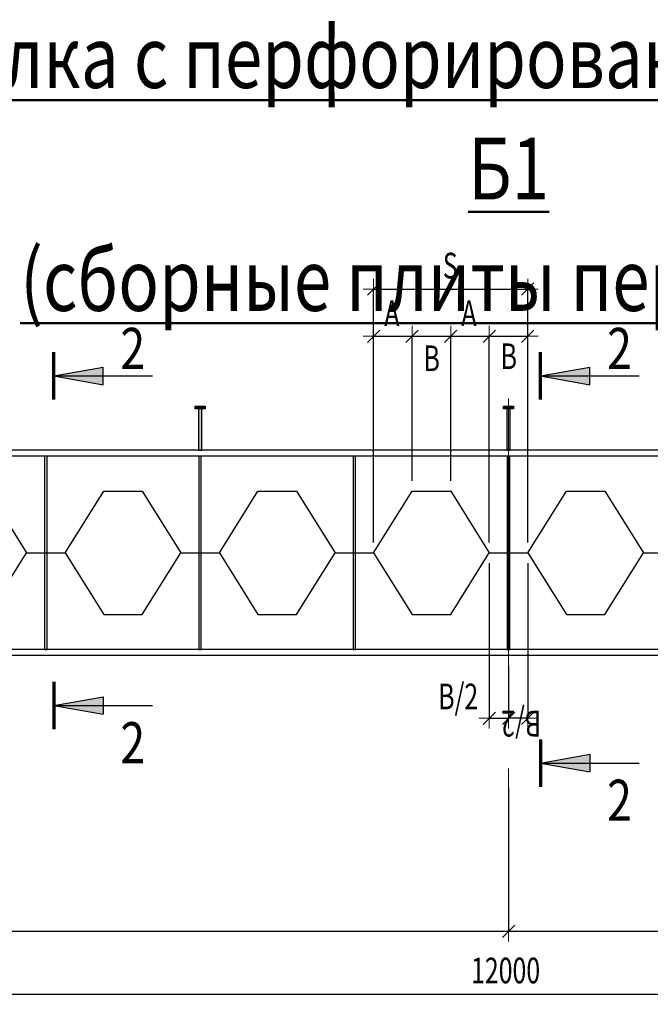
# Model space of a CAD drawing. Units: metres. Extents: x -424 to 646, y -663 to 5.
# Drawn here: x -406 to -403, y -33 to -28 of the extents above; entities that cross this region are included whole.
import ezdxf

# ---------------------------------------------------------------- set-up
doc = ezdxf.new("R2010")
doc.units = ezdxf.units.M
doc.header["$PDMODE"] = 65
doc.linetypes.add('STRICHPUNKT2_S5', pattern=[2.2, 1.6, -0.2, 0.2, -0.2])
for name, color, linetype, lineweight in [('Fills', 7, 'Continuous', 13), ('Label', 7, 'Continuous', 25), ('Standard', 7, 'Continuous', 25)]:
    doc.layers.add(name, color=color, linetype=linetype, lineweight=lineweight)
doc.styles.add('ARIAL', font='arial.ttf')
doc.dimstyles.new('DIMSTYLE_21', dxfattribs={"dimtxt": 0.125, "dimasz": 0.1, "dimexe": 0, "dimexo": 0, "dimgap": 0.0625, "dimtad": 2, "dimdec": 0, "dimlfac": 1000, "dimrnd": 1, "dimzin": 12, "dimdsep": 46, "dimtxsty": 'ARIAL', "dimblk1": 'ALL_ML_STRICH', "dimblk2": 'ALL_ML_STRICH', "dimsah": 1, "dimcen": 0, "dimclrd": 7, "dimclre": 7, "dimclrt": 7, "dimadec": 0, "dimazin": 0, "dimtfac": 1, "dimtdec": 0, "dimtix": 1, "dimtmove": 2, "dimatfit": 3, "dimfxl": 0, "dimtzin": 0, "dimlwd": 0, "dimlwe": 13, "dimarcsym": 0})
doc.dimstyles.new('DIMSTYLE_23', dxfattribs={"dimtxt": 0.125, "dimasz": 0.1, "dimexe": 0, "dimexo": 0, "dimgap": 0.0625, "dimtad": 2, "dimdec": 0, "dimlfac": 1000, "dimrnd": 1, "dimzin": 12, "dimdsep": 46, "dimtxsty": 'ARIAL', "dimblk1": 'ALL_ML_STRICH', "dimblk2": 'ALL_ML_STRICH', "dimsah": 1, "dimcen": 0, "dimclrd": 7, "dimclre": 7, "dimclrt": 7, "dimadec": 0, "dimazin": 0, "dimtfac": 1, "dimtdec": 0, "dimtix": 1, "dimtmove": 2, "dimatfit": 3, "dimfxl": 0, "dimtvp": 1.2, "dimtzin": 0, "dimlwd": 0, "dimlwe": 13, "dimarcsym": 0})

# ---------------------------------------------------------------- blocks, each defined once
blk = doc.blocks.new('СЛОЖНЫЙ_ОБЪЕКТ_1100')
at = {"layer": 'Standard', "color": 7, "linetype": 'Continuous', "lineweight": 25, "transparency": 33554687}
for p, q in [((-397.7053, -30.2391), (-409.1413, -30.2391)), ((-397.7053, -30.2691), (-409.1413, -30.2691)), ((-403.3613, -30.2691), (-403.3613, -31.2091)), ((-403.3493, -30.2691), (-403.3613, -30.2691)), ((-403.3493, -31.2091), (-403.3493, -30.2691)), ((-405.8866, -30.4391), (-405.6991, -30.7391)), ((-405.8866, -30.4391), (-405.6991, -30.7391)), ((-405.5116, -30.7391), (-405.3241, -30.4391)), ((-405.5116, -30.7391), (-405.3241, -30.4391)), ((-405.3241, -30.4391), (-405.1366, -30.4391)), ((-405.3241, -30.4391), (-405.1366, -30.4391)), ((-405.1366, -30.4391), (-404.9491, -30.7391)), ((-405.1366, -30.4391), (-404.9491, -30.7391)), ((-404.7616, -30.7391), (-404.5741, -30.4391)), ((-404.7616, -30.7391), (-404.5741, -30.4391)), ((-404.5741, -30.4391), (-404.3866, -30.4391)), ((-404.5741, -30.4391), (-404.3866, -30.4391)), ((-404.3866, -30.4391), (-404.1991, -30.7391)), ((-404.3866, -30.4391), (-404.1991, -30.7391)), ((-404.0116, -30.7391), (-403.8241, -30.4391)), ((-404.0116, -30.7391), (-403.8241, -30.4391)), ((-403.8241, -30.4391), (-403.6366, -30.4391)), ((-403.8241, -30.4391), (-403.6366, -30.4391)), ((-403.6366, -30.4391), (-403.4491, -30.7391)), ((-403.6366, -30.4391), (-403.4491, -30.7391)), ((-403.2616, -30.7391), (-403.0741, -30.4391)), ((-403.2616, -30.7391), (-403.0741, -30.4391)), ((-403.0741, -30.4391), (-402.8866, -30.4391)), ((-403.0741, -30.4391), (-402.8866, -30.4391)), ((-402.8866, -30.4391), (-402.6991, -30.7391)), ((-402.8866, -30.4391), (-402.6991, -30.7391)), ((-405.8866, -31.0391), (-405.6991, -30.7391)), ((-405.6991, -30.7391), (-405.5116, -30.7391)), ((-405.6991, -30.7391), (-405.5116, -30.7391)), ((-405.6991, -30.7391), (-405.5116, -30.7391)), ((-405.5116, -30.7391), (-405.3241, -31.0391)), ((-405.1366, -31.0391), (-404.9491, -30.7391)), ((-404.9491, -30.7391), (-404.7616, -30.7391)), ((-404.9491, -30.7391), (-404.7616, -30.7391)), ((-404.9491, -30.7391), (-404.7616, -30.7391)), ((-404.7616, -30.7391), (-404.5741, -31.0391)), ((-404.3866, -31.0391), (-404.1991, -30.7391)), ((-404.1991, -30.7391), (-404.0116, -30.7391)), ((-404.1991, -30.7391), (-404.0116, -30.7391)), ((-404.1991, -30.7391), (-404.0116, -30.7391)), ((-404.0116, -30.7391), (-403.8241, -31.0391)), ((-403.6366, -31.0391), (-403.4491, -30.7391)), ((-403.4491, -30.7391), (-403.2616, -30.7391)), ((-403.4491, -30.7391), (-403.2616, -30.7391)), ((-403.4491, -30.7391), (-403.2616, -30.7391)), ((-403.2616, -30.7391), (-403.0741, -31.0391)), ((-402.8866, -31.0391), (-402.6991, -30.7391)), ((-402.6991, -30.7391), (-402.5116, -30.7391)), ((-402.6991, -30.7391), (-402.5116, -30.7391)), ((-402.6991, -30.7391), (-402.5116, -30.7391)), ((-405.3241, -31.0391), (-405.1366, -31.0391)), ((-404.5741, -31.0391), (-404.3866, -31.0391)), ((-403.8241, -31.0391), (-403.6366, -31.0391)), ((-403.0741, -31.0391), (-402.8866, -31.0391)), ((-397.7053, -31.2091), (-409.1413, -31.2091)), ((-403.3613, -31.2091), (-403.3493, -31.2091)), ((-397.7053, -31.2391), (-409.1413, -31.2391))]:
    blk.add_line(p, q, dxfattribs=at)
blk = doc.blocks.new('СЛОЖНЫЙ_ОБЪЕКТ_1103')
at = {"layer": 'Fills', "linetype": 'Continuous', "lineweight": 25, "true_color": 0x000000, "transparency": 33554687}
for points in [[(-403.3797, -30.0251), (-403.3797, -30.0391), (-403.331, -30.0391), (-403.331, -30.0251)], [(-403.3633, -30.0391), (-403.3633, -30.2391), (-403.3473, -30.2391), (-403.3473, -30.0391)]]:
    blk.add_hatch(color=18, dxfattribs=at).paths.add_polyline_path(points)
at = {"layer": 'Standard', "color": 7, "linetype": 'Continuous', "lineweight": 25, "transparency": 33554687}
for p, q in [((-403.3797, -30.0391), (-403.3797, -30.0251)), ((-403.3797, -30.0251), (-403.331, -30.0251)), ((-403.331, -30.0251), (-403.331, -30.0391)), ((-403.331, -30.0391), (-403.3797, -30.0391)), ((-403.3473, -30.0391), (-403.3633, -30.0391)), ((-403.3633, -30.0391), (-403.3633, -30.2391)), ((-403.3473, -30.2391), (-403.3473, -30.0391)), ((-403.3633, -30.2391), (-403.3473, -30.2391))]:
    blk.add_line(p, q, dxfattribs=at)
blk = doc.blocks.new('СЛОЖНЫЙ_ОБЪЕКТ_1105')
at = {"layer": 'Fills', "linetype": 'Continuous', "lineweight": 25, "true_color": 0x000000, "transparency": 33554687}
for points in [[(-404.8797, -30.0251), (-404.8797, -30.0391), (-404.831, -30.0391), (-404.831, -30.0251)], [(-404.8633, -30.0391), (-404.8633, -30.2391), (-404.8473, -30.2391), (-404.8473, -30.0391)]]:
    blk.add_hatch(color=18, dxfattribs=at).paths.add_polyline_path(points)
at = {"layer": 'Standard', "color": 7, "linetype": 'Continuous', "lineweight": 25, "transparency": 33554687}
for p, q in [((-404.8797, -30.0391), (-404.8797, -30.0251)), ((-404.8797, -30.0251), (-404.831, -30.0251)), ((-404.831, -30.0251), (-404.831, -30.0391)), ((-404.831, -30.0391), (-404.8797, -30.0391)), ((-404.8473, -30.0391), (-404.8633, -30.0391)), ((-404.8633, -30.0391), (-404.8633, -30.2391)), ((-404.8473, -30.2391), (-404.8473, -30.0391)), ((-404.8633, -30.2391), (-404.8473, -30.2391))]:
    blk.add_line(p, q, dxfattribs=at)
blk = doc.blocks.new('СЛОЖНЫЙ_ОБЪЕКТ_1116')
at = {"layer": 'Standard', "linetype": 'Continuous', "lineweight": 25, "true_color": 0x001014, "transparency": 33554687}
blk.add_hatch(color=168, dxfattribs=at).paths.add_polyline_path([(-403.1992, -29.8784), (-402.96, -29.8357), (-402.96, -29.9211)], flags=16)
at = {"layer": 'Standard', "color": 7, "linetype": 'Continuous', "lineweight": 70, "transparency": 33554687}
blk.add_line((-403.1992, -29.9932), (-403.1992, -29.7635), dxfattribs=at)
at = {"layer": 'Standard', "color": 7, "linetype": 'Continuous', "lineweight": 25, "transparency": 33554687}
for q in [(-402.96, -29.8357), (-402.7203, -29.8784)]:
    blk.add_line((-403.1992, -29.8784), q, dxfattribs=at)
blk.add_lwpolyline([(-403.1992, -29.8784), (-402.96, -29.9211), (-402.96, -29.8357)], dxfattribs=at)
blk = doc.blocks.new('СЛОЖНЫЙ_ОБЪЕКТ_1117')
at = {"layer": 'Standard', "linetype": 'Continuous', "lineweight": 25, "true_color": 0x001014, "transparency": 33554687}
blk.add_hatch(color=168, dxfattribs=at).paths.add_polyline_path([(-403.1992, -31.7621), (-402.96, -31.8048), (-402.96, -31.7194)])
at = {"layer": 'Standard', "color": 7, "linetype": 'Continuous', "lineweight": 70, "transparency": 33554687}
blk.add_line((-403.1992, -31.6473), (-403.1992, -31.877), dxfattribs=at)
at = {"layer": 'Standard', "color": 7, "linetype": 'Continuous', "lineweight": 25, "transparency": 33554687}
for q in [(-402.96, -31.8048), (-402.7203, -31.7621)]:
    blk.add_line((-403.1992, -31.7621), q, dxfattribs=at)
blk.add_lwpolyline([(-403.1992, -31.7621), (-402.96, -31.7194), (-402.96, -31.8048)], dxfattribs=at)
blk = doc.blocks.new('СЛОЖНЫЙ_ОБЪЕКТ_1118')
at = {"layer": 'Standard', "linetype": 'Continuous', "lineweight": 25, "true_color": 0x001014, "transparency": 33554687}
blk.add_hatch(color=168, dxfattribs=at).paths.add_polyline_path([(-405.5662, -29.8784), (-405.327, -29.8357), (-405.327, -29.9211)], flags=16)
at = {"layer": 'Standard', "color": 7, "linetype": 'Continuous', "lineweight": 70, "transparency": 33554687}
blk.add_line((-405.5662, -29.9932), (-405.5662, -29.7635), dxfattribs=at)
at = {"layer": 'Standard', "color": 7, "linetype": 'Continuous', "lineweight": 25, "transparency": 33554687}
for q in [(-405.327, -29.8357), (-405.0873, -29.8784)]:
    blk.add_line((-405.5662, -29.8784), q, dxfattribs=at)
blk.add_lwpolyline([(-405.5662, -29.8784), (-405.327, -29.9211), (-405.327, -29.8357)], dxfattribs=at)
blk = doc.blocks.new('СЛОЖНЫЙ_ОБЪЕКТ_1119')
at = {"layer": 'Standard', "linetype": 'Continuous', "lineweight": 25, "true_color": 0x001014, "transparency": 33554687}
blk.add_hatch(color=168, dxfattribs=at).paths.add_polyline_path([(-405.5662, -31.4821), (-405.327, -31.5248), (-405.327, -31.4394)])
at = {"layer": 'Standard', "color": 7, "linetype": 'Continuous', "lineweight": 70, "transparency": 33554687}
blk.add_line((-405.5662, -31.3673), (-405.5662, -31.597), dxfattribs=at)
at = {"layer": 'Standard', "color": 7, "linetype": 'Continuous', "lineweight": 25, "transparency": 33554687}
for q in [(-405.327, -31.5248), (-405.0873, -31.4821)]:
    blk.add_line((-405.5662, -31.4821), q, dxfattribs=at)
blk.add_lwpolyline([(-405.5662, -31.4821), (-405.327, -31.4394), (-405.327, -31.5248)], dxfattribs=at)
blk = doc.blocks.new('ALL_ML_STRICH')
at = {"color": 0, "linetype": 'ByBlock', "lineweight": -2}
for p, q in [((0, -0.5), (0, 0.5)), ((-1, 0), (0.5, 0)), ((-0.3, -0.3), (0.3, 0.3))]:
    blk.add_line(p, q, dxfattribs=at)
blk = doc.blocks.new('*D2132')
at = {"layer": 'DEFPOINTS', "color": 7, "linetype": 'Continuous', "lineweight": 13, "transparency": 16777216}
for p in [(-397.3553, -31.365), (-409.3553, -31.5491), (-409.3553, -32.8858)]:
    blk.add_point(p, dxfattribs=at)
at = {"layer": 'Standard', "color": 7, "linetype": 'Continuous', "lineweight": -2, "transparency": 16777216}
for p, q in [((-397.3553, -31.385), (-397.3553, -32.8858)), ((-409.3553, -31.5691), (-409.3553, -32.8858)), ((-409.3553, -32.8858), (-397.3553, -32.8858))]:
    blk.add_line(p, q, dxfattribs=at)
at = {"layer": 'Standard', "color": 7, "linetype": 'Continuous', "lineweight": 13, "transparency": 16777216, "xscale": 0.1, "yscale": 0.1, "zscale": 0.1, "rotation": 180}
blk.add_blockref('ALL_ML_STRICH', (-409.3553, -32.8858), dxfattribs=at)
at = {"layer": 'Standard', "color": 7, "linetype": 'Continuous', "lineweight": 13, "transparency": 16777216, "xscale": 0.1, "yscale": 0.1, "zscale": 0.1}
blk.add_blockref('ALL_ML_STRICH', (-397.3553, -32.8858), dxfattribs=at)
at = {"layer": 'Standard', "color": 7, "linetype": 'Continuous', "lineweight": 13, "transparency": 16777216, "insert": (-403.3695, -32.7712), "char_height": 0.125, "width": 0.446429, "attachment_point": 5, "style": 'ARIAL'}
blk.add_mtext('\\W0.71;\\A1;{12000}', dxfattribs=at)
blk = doc.blocks.new('*D2133')
at = {"layer": 'DEFPOINTS', "color": 7, "linetype": 'Continuous', "lineweight": 13, "transparency": 16777216}
for p in [(-404.0116, -29.4563), (-404.0116, -30.7391), (-403.2616, -30.7391)]:
    blk.add_point(p, dxfattribs=at)
at = {"layer": 'Standard', "color": 7, "linetype": 'Continuous', "lineweight": -2, "transparency": 16777216}
for p, q in [((-404.0116, -30.6891), (-404.0116, -29.4563)), ((-404.0116, -29.4563), (-403.2616, -29.4563)), ((-403.2616, -30.6891), (-403.2616, -29.4563))]:
    blk.add_line(p, q, dxfattribs=at)
at = {"layer": 'Standard', "color": 7, "linetype": 'Continuous', "lineweight": 13, "transparency": 16777216, "xscale": 0.1, "yscale": 0.1, "zscale": 0.1, "rotation": 180}
blk.add_blockref('ALL_ML_STRICH', (-404.0116, -29.4563), dxfattribs=at)
at = {"layer": 'Standard', "color": 7, "linetype": 'Continuous', "lineweight": 13, "transparency": 16777216, "xscale": 0.1, "yscale": 0.1, "zscale": 0.1}
blk.add_blockref('ALL_ML_STRICH', (-403.2616, -29.4563), dxfattribs=at)
at = {"layer": 'Standard', "color": 7, "linetype": 'Continuous', "lineweight": 13, "transparency": 16777216, "insert": (-403.6749, -29.2792), "char_height": 0.125, "width": 0.00625, "attachment_point": 1, "line_spacing_factor": 0.60241, "style": 'ARIAL'}
blk.add_mtext('\\W0.71;S', dxfattribs=at)
blk = doc.blocks.new('*D2134')
at = {"layer": 'DEFPOINTS', "color": 7, "linetype": 'Continuous', "lineweight": 13, "transparency": 16777216}
for p in [(-404.0116, -29.6852), (-403.8241, -30.4391), (-404.0116, -30.7391)]:
    blk.add_point(p, dxfattribs=at)
at = {"layer": 'Standard', "color": 7, "linetype": 'Continuous', "lineweight": -2, "transparency": 16777216}
for p, q in [((-404.0116, -30.6891), (-404.0116, -29.6852)), ((-404.0116, -29.6852), (-403.8241, -29.6852)), ((-403.8241, -30.3891), (-403.8241, -29.6852))]:
    blk.add_line(p, q, dxfattribs=at)
at = {"layer": 'Standard', "color": 7, "linetype": 'Continuous', "lineweight": 13, "transparency": 16777216, "xscale": 0.1, "yscale": 0.1, "zscale": 0.1, "rotation": 180}
blk.add_blockref('ALL_ML_STRICH', (-404.0116, -29.6852), dxfattribs=at)
at = {"layer": 'Standard', "color": 7, "linetype": 'Continuous', "lineweight": 13, "transparency": 16777216, "xscale": 0.1, "yscale": 0.1, "zscale": 0.1}
blk.add_blockref('ALL_ML_STRICH', (-403.8241, -29.6852), dxfattribs=at)
at = {"layer": 'Standard', "color": 7, "linetype": 'Continuous', "lineweight": 13, "transparency": 16777216, "insert": (-403.9595, -29.5102), "char_height": 0.125, "width": 0.00625, "attachment_point": 1, "line_spacing_factor": 0.60241, "style": 'ARIAL'}
blk.add_mtext('\\W0.71;A', dxfattribs=at)
blk = doc.blocks.new('*D2135')
at = {"layer": 'DEFPOINTS', "color": 7, "linetype": 'Continuous', "lineweight": 13, "transparency": 16777216}
for p in [(-403.8241, -29.6852), (-403.8241, -30.4391), (-403.6366, -30.4391)]:
    blk.add_point(p, dxfattribs=at)
at = {"layer": 'Standard', "color": 7, "linetype": 'Continuous', "lineweight": -2, "transparency": 16777216}
for p, q in [((-403.8241, -30.3891), (-403.8241, -29.6852)), ((-403.8241, -29.6852), (-403.6366, -29.6852)), ((-403.6366, -30.3891), (-403.6366, -29.6852))]:
    blk.add_line(p, q, dxfattribs=at)
at = {"layer": 'Standard', "color": 7, "linetype": 'Continuous', "lineweight": 13, "transparency": 16777216, "xscale": 0.1, "yscale": 0.1, "zscale": 0.1, "rotation": 180}
blk.add_blockref('ALL_ML_STRICH', (-403.8241, -29.6852), dxfattribs=at)
at = {"layer": 'Standard', "color": 7, "linetype": 'Continuous', "lineweight": 13, "transparency": 16777216, "xscale": 0.1, "yscale": 0.1, "zscale": 0.1}
blk.add_blockref('ALL_ML_STRICH', (-403.6366, -29.6852), dxfattribs=at)
at = {"layer": 'Standard', "color": 7, "linetype": 'Continuous', "lineweight": 13, "transparency": 16777216, "insert": (-403.7686, -29.7302), "char_height": 0.125, "width": 0.00625, "attachment_point": 1, "line_spacing_factor": 0.60241, "style": 'ARIAL'}
blk.add_mtext('\\W0.71;B', dxfattribs=at)
blk = doc.blocks.new('*D2136')
at = {"layer": 'DEFPOINTS', "color": 7, "linetype": 'Continuous', "lineweight": 13, "transparency": 16777216}
for p in [(-403.6366, -29.6852), (-403.6366, -30.4391), (-403.4491, -30.7391)]:
    blk.add_point(p, dxfattribs=at)
at = {"layer": 'Standard', "color": 7, "linetype": 'Continuous', "lineweight": -2, "transparency": 16777216}
for p, q in [((-403.6366, -30.3891), (-403.6366, -29.6852)), ((-403.6366, -29.6852), (-403.4491, -29.6852)), ((-403.4491, -30.6891), (-403.4491, -29.6852))]:
    blk.add_line(p, q, dxfattribs=at)
at = {"layer": 'Standard', "color": 7, "linetype": 'Continuous', "lineweight": 13, "transparency": 16777216, "xscale": 0.1, "yscale": 0.1, "zscale": 0.1, "rotation": 180}
blk.add_blockref('ALL_ML_STRICH', (-403.6366, -29.6852), dxfattribs=at)
at = {"layer": 'Standard', "color": 7, "linetype": 'Continuous', "lineweight": 13, "transparency": 16777216, "xscale": 0.1, "yscale": 0.1, "zscale": 0.1}
blk.add_blockref('ALL_ML_STRICH', (-403.4491, -29.6852), dxfattribs=at)
at = {"layer": 'Standard', "color": 7, "linetype": 'Continuous', "lineweight": 13, "transparency": 16777216, "insert": (-403.5845, -29.5102), "char_height": 0.125, "width": 0.00625, "attachment_point": 1, "line_spacing_factor": 0.60241, "style": 'ARIAL'}
blk.add_mtext('\\W0.71;A', dxfattribs=at)
blk = doc.blocks.new('*D2137')
at = {"layer": 'DEFPOINTS', "color": 7, "linetype": 'Continuous', "lineweight": 13, "transparency": 16777216}
for p in [(-403.4491, -29.6852), (-403.4491, -30.7391), (-403.2616, -30.7391)]:
    blk.add_point(p, dxfattribs=at)
at = {"layer": 'Standard', "color": 7, "linetype": 'Continuous', "lineweight": -2, "transparency": 16777216}
for p, q in [((-403.4491, -30.6891), (-403.4491, -29.6852)), ((-403.4491, -29.6852), (-403.2616, -29.6852)), ((-403.2616, -30.6891), (-403.2616, -29.6852))]:
    blk.add_line(p, q, dxfattribs=at)
at = {"layer": 'Standard', "color": 7, "linetype": 'Continuous', "lineweight": 13, "transparency": 16777216, "xscale": 0.1, "yscale": 0.1, "zscale": 0.1, "rotation": 180}
blk.add_blockref('ALL_ML_STRICH', (-403.4491, -29.6852), dxfattribs=at)
at = {"layer": 'Standard', "color": 7, "linetype": 'Continuous', "lineweight": 13, "transparency": 16777216, "xscale": 0.1, "yscale": 0.1, "zscale": 0.1}
blk.add_blockref('ALL_ML_STRICH', (-403.2616, -29.6852), dxfattribs=at)
at = {"layer": 'Standard', "color": 7, "linetype": 'Continuous', "lineweight": 13, "transparency": 16777216, "insert": (-403.3936, -29.7202), "char_height": 0.125, "width": 0.00625, "attachment_point": 1, "line_spacing_factor": 0.60241, "style": 'ARIAL'}
blk.add_mtext('\\W0.71;B', dxfattribs=at)
blk = doc.blocks.new('*D2138')
at = {"layer": 'DEFPOINTS', "color": 7, "linetype": 'Continuous', "lineweight": 13, "transparency": 16777216}
for p in [(-403.2616, -30.7391), (-403.3553, -31.3882), (-403.2616, -31.5438)]:
    blk.add_point(p, dxfattribs=at)
at = {"layer": 'Standard', "color": 7, "linetype": 'Continuous', "lineweight": -2, "transparency": 16777216}
for p, q in [((-403.2616, -30.7891), (-403.2616, -31.5438)), ((-403.3553, -31.4382), (-403.3553, -31.5438)), ((-403.2616, -31.5438), (-403.3553, -31.5438))]:
    blk.add_line(p, q, dxfattribs=at)
at = {"layer": 'Standard', "color": 7, "linetype": 'Continuous', "lineweight": 13, "transparency": 16777216, "xscale": 0.1, "yscale": 0.1, "zscale": 0.1, "rotation": 180}
blk.add_blockref('ALL_ML_STRICH', (-403.3553, -31.5438), dxfattribs=at)
at = {"layer": 'Standard', "color": 7, "linetype": 'Continuous', "lineweight": 13, "transparency": 16777216, "xscale": 0.1, "yscale": 0.1, "zscale": 0.1}
blk.add_blockref('ALL_ML_STRICH', (-403.2616, -31.5438), dxfattribs=at)
at = {"layer": 'Standard', "color": 7, "linetype": 'Continuous', "lineweight": 13, "transparency": 16777216, "insert": (-403.1965, -31.6329), "char_height": 0.125, "width": 0.00625, "attachment_point": 1, "rotation": 180, "line_spacing_factor": 0.60241, "style": 'ARIAL'}
blk.add_mtext('\\W0.71;B/2', dxfattribs=at)
blk = doc.blocks.new('*D2139')
at = {"layer": 'DEFPOINTS', "color": 7, "linetype": 'Continuous', "lineweight": 13, "transparency": 16777216}
for p in [(-403.4491, -30.7391), (-403.3553, -31.2391), (-403.4491, -31.5438)]:
    blk.add_point(p, dxfattribs=at)
at = {"layer": 'Standard', "color": 7, "linetype": 'Continuous', "lineweight": -2, "transparency": 16777216}
for p, q in [((-403.4491, -30.7891), (-403.4491, -31.5438)), ((-403.3553, -31.2891), (-403.3553, -31.5438)), ((-403.4491, -31.5438), (-403.3553, -31.5438))]:
    blk.add_line(p, q, dxfattribs=at)
at = {"layer": 'Standard', "color": 7, "linetype": 'Continuous', "lineweight": 13, "transparency": 16777216, "xscale": 0.1, "yscale": 0.1, "zscale": 0.1, "rotation": 180}
blk.add_blockref('ALL_ML_STRICH', (-403.4491, -31.5438), dxfattribs=at)
at = {"layer": 'Standard', "color": 7, "linetype": 'Continuous', "lineweight": 13, "transparency": 16777216, "xscale": 0.1, "yscale": 0.1, "zscale": 0.1}
blk.add_blockref('ALL_ML_STRICH', (-403.3553, -31.5438), dxfattribs=at)
at = {"layer": 'Standard', "color": 7, "linetype": 'Continuous', "lineweight": 13, "transparency": 16777216, "insert": (-403.697, -31.3756), "char_height": 0.125, "width": 0.00625, "attachment_point": 1, "line_spacing_factor": 0.60241, "style": 'ARIAL'}
blk.add_mtext('\\W0.71;B/2', dxfattribs=at)
blk = doc.blocks.new('*D2140')
at = {"layer": 'DEFPOINTS', "color": 7, "linetype": 'Continuous', "lineweight": 13, "transparency": 16777216}
for p in [(-409.3553, -31.863), (-403.3553, -31.863), (-409.3553, -32.5802)]:
    blk.add_point(p, dxfattribs=at)
at = {"layer": 'Standard', "color": 7, "linetype": 'Continuous', "lineweight": -2, "transparency": 16777216}
for p, q in [((-409.3553, -31.883), (-409.3553, -32.5802)), ((-403.3553, -31.883), (-403.3553, -32.5802)), ((-409.3553, -32.5802), (-403.3553, -32.5802))]:
    blk.add_line(p, q, dxfattribs=at)
at = {"layer": 'Standard', "color": 7, "linetype": 'Continuous', "lineweight": 13, "transparency": 16777216, "xscale": 0.1, "yscale": 0.1, "zscale": 0.1, "rotation": 180}
blk.add_blockref('ALL_ML_STRICH', (-409.3553, -32.5802), dxfattribs=at)
at = {"layer": 'Standard', "color": 7, "linetype": 'Continuous', "lineweight": 13, "transparency": 16777216, "xscale": 0.1, "yscale": 0.1, "zscale": 0.1}
blk.add_blockref('ALL_ML_STRICH', (-403.3553, -32.5802), dxfattribs=at)
at = {"layer": 'Standard', "color": 7, "linetype": 'Continuous', "lineweight": 13, "transparency": 16777216, "insert": (-406.3661, -32.4656), "char_height": 0.125, "width": 0.357143, "attachment_point": 5, "style": 'ARIAL'}
blk.add_mtext('\\W0.71;\\A1;{6000}', dxfattribs=at)
blk = doc.blocks.new('*D2141')
at = {"layer": 'DEFPOINTS', "color": 7, "linetype": 'Continuous', "lineweight": 13, "transparency": 16777216}
for p in [(-403.3553, -31.863), (-397.3553, -31.863), (-403.3553, -32.5802)]:
    blk.add_point(p, dxfattribs=at)
at = {"layer": 'Standard', "color": 7, "linetype": 'Continuous', "lineweight": -2, "transparency": 16777216}
for p, q in [((-403.3553, -31.883), (-403.3553, -32.5802)), ((-397.3553, -31.883), (-397.3553, -32.5802)), ((-403.3553, -32.5802), (-397.3553, -32.5802))]:
    blk.add_line(p, q, dxfattribs=at)
at = {"layer": 'Standard', "color": 7, "linetype": 'Continuous', "lineweight": 13, "transparency": 16777216, "xscale": 0.1, "yscale": 0.1, "zscale": 0.1, "rotation": 180}
blk.add_blockref('ALL_ML_STRICH', (-403.3553, -32.5802), dxfattribs=at)
at = {"layer": 'Standard', "color": 7, "linetype": 'Continuous', "lineweight": 13, "transparency": 16777216, "xscale": 0.1, "yscale": 0.1, "zscale": 0.1}
blk.add_blockref('ALL_ML_STRICH', (-397.3553, -32.5802), dxfattribs=at)
at = {"layer": 'Standard', "color": 7, "linetype": 'Continuous', "lineweight": 13, "transparency": 16777216, "insert": (-400.3661, -32.4656), "char_height": 0.125, "width": 0.357143, "attachment_point": 5, "style": 'ARIAL'}
blk.add_mtext('\\W0.71;\\A1;{6000}', dxfattribs=at)

msp = doc.modelspace()

# ---------------------------------------------------------------- linework, layer by layer
at = {"layer": 'Standard', "color": 7, "linetype": 'STRICHPUNKT2_S5', "lineweight": 13, "transparency": 33554687}
msp.add_line((-403.3553, -29.9881), (-403.3553, -32.6281), dxfattribs=at)
at = {"layer": 'Standard', "color": 7, "linetype": 'Continuous', "lineweight": 25, "transparency": 33554687}
for p, q in [((-405.6114, -30.2691), (-405.6114, -31.2091)), ((-405.5994, -30.2691), (-405.6114, -30.2691)), ((-405.5994, -31.2091), (-405.5994, -30.2691)), ((-404.8614, -30.2691), (-404.8614, -31.2091)), ((-404.8494, -30.2691), (-404.8614, -30.2691)), ((-404.8494, -31.2091), (-404.8494, -30.2691)), ((-404.1114, -30.2691), (-404.1114, -31.2091)), ((-404.0994, -30.2691), (-404.1114, -30.2691)), ((-404.0994, -31.2091), (-404.0994, -30.2691)), ((-405.6114, -31.2091), (-405.5994, -31.2091)), ((-404.8614, -31.2091), (-404.8494, -31.2091)), ((-404.1114, -31.2091), (-404.0994, -31.2091))]:
    msp.add_line(p, q, dxfattribs=at)

# ---------------------------------------------------------------- block references
for name in ['СЛОЖНЫЙ_ОБЪЕКТ_1118', 'СЛОЖНЫЙ_ОБЪЕКТ_1116', 'СЛОЖНЫЙ_ОБЪЕКТ_1105', 'СЛОЖНЫЙ_ОБЪЕКТ_1103', 'СЛОЖНЫЙ_ОБЪЕКТ_1100', 'СЛОЖНЫЙ_ОБЪЕКТ_1119', 'СЛОЖНЫЙ_ОБЪЕКТ_1117']:
    msp.add_blockref(name, (0, 0), dxfattribs=at)

# ---------------------------------------------------------------- texts
at = {"layer": 'Label', "color": 7, "linetype": 'Continuous', "lineweight": 50, "transparency": 33554687, "insert": (-403.355, -28.1776), "char_height": 0.3, "width": 6.103987, "attachment_point": 2, "line_spacing_factor": 1.084337, "style": 'ARIAL'}
msp.add_mtext('\\A1;{\\L\\fArial|i0|b0;\\H0.300000;\\W0.800000;\\C7;Балка с перфорированной стенкой Б1\\l}\\P{\\L\\fArial|i0|b0;\\H0.300000;\\W0.800000;\\C7;(сборные плиты перекрытия)\\l}\\P', dxfattribs=at)
at = {"layer": 'Standard', "color": 7, "linetype": 'Continuous', "lineweight": 35, "transparency": 33554687, "char_height": 0.2, "width": 0.204558, "attachment_point": 8, "style": 'ARIAL'}
for insert in [(-405.1826, -29.8447), (-402.8156, -29.8447), (-405.1826, -31.7631), (-402.8156, -32.0431)]:
    msp.add_mtext('\\W0.79;2', dxfattribs=dict(at, insert=insert))

# ---------------------------------------------------------------- dimensions: what is measured, and where the dimension line sits
at = {"layer": 'Standard', "color": 7, "linetype": 'Continuous', "lineweight": 13, "transparency": 33554687}
for base, p1, p2, text, dimstyle, picture, middle in [((-403.2616, -29.4563), (-404.0116, -30.6891), (-403.2616, -30.6891), '\\W0.71;S', 'DIMSTYLE_21', '*D2133', (-403.6366, -29.3938)), ((-403.8241, -29.6852), (-404.0116, -30.6891), (-403.8241, -30.3891), '\\W0.71;A', 'DIMSTYLE_23', '*D2134', (-403.9179, -29.4727)), ((-403.6366, -29.6852), (-403.8241, -30.3891), (-403.6366, -30.3891), '\\W0.71;B', 'DIMSTYLE_23', '*D2135', (-403.7303, -29.4727)), ((-403.4491, -29.6852), (-403.6366, -30.3891), (-403.4491, -30.6891), '\\W0.71;A', 'DIMSTYLE_23', '*D2136', (-403.5428, -29.4727)), ((-403.2616, -29.6852), (-403.4491, -30.6891), (-403.2616, -30.6891), '\\W0.71;B', 'DIMSTYLE_23', '*D2137', (-403.3553, -29.4727)), ((-403.3553, -31.5438), (-403.4491, -30.7891), (-403.3553, -31.2891), '\\W0.71;B/2', 'DIMSTYLE_23', '*D2139', (-403.4022, -31.3313))]:
    dim = msp.add_linear_dim(base=base, p1=p1, p2=p2, text=text, dimstyle=dimstyle, override={"dimpost": '<>', "dimclrd": 7, "dimclre": 7, "dimclrt": 7, "dimlwd": 0, "dimlwe": 13}, dxfattribs=at)
    dim.commit()
    dim.dimension.update_dxf_attribs({"geometry": picture, "text_midpoint": middle, "dimtype": 160})
dim = msp.add_linear_dim(base=(-403.3553, -31.5438), p1=(-403.2616, -30.7891), p2=(-403.3553, -31.4382), angle=180, text='\\W0.71;B/2', dimstyle='DIMSTYLE_23', override={"dimpost": '<>', "dimclrd": 7, "dimclre": 7, "dimclrt": 7, "dimlwd": 0, "dimlwe": 13}, dxfattribs=at)
dim.commit()
dim.dimension.update_dxf_attribs({"geometry": '*D2138', "text_midpoint": (-403.3085, -31.3313), "dimtype": 160})
for base, p1, p2, picture, middle in [((-397.3553, -32.8858), (-409.3553, -31.5691), (-397.3553, -31.385), '*D2132', (-403.3695, -32.7712)), ((-403.3553, -32.5802), (-409.3553, -31.883), (-403.3553, -31.883), '*D2140', (-406.3661, -32.4656)), ((-397.3553, -32.5802), (-403.3553, -31.883), (-397.3553, -31.883), '*D2141', (-400.3661, -32.4656))]:
    dim = msp.add_linear_dim(base=base, p1=p1, p2=p2, dimstyle='DIMSTYLE_21', override={"dimpost": '<>', "dimclrd": 7, "dimclre": 7, "dimclrt": 7, "dimlwd": 0, "dimlwe": 13}, dxfattribs=at)
    dim.commit()
    dim.dimension.update_dxf_attribs({"geometry": picture, "text_midpoint": middle, "dimtype": 160})

doc.saveas('drawing.dxf')
